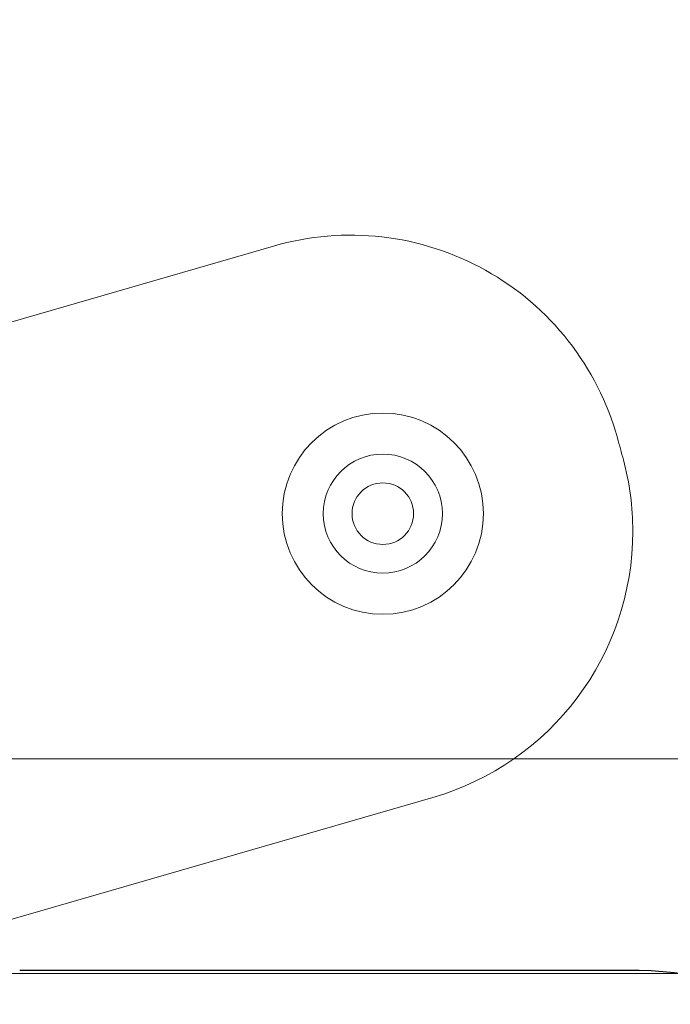
# Model space of a CAD drawing. Units: millimetres. Extents: x -2529 to 4623, y -5019 to 2718.
# Drawn here: x -945 to -914, y -100 to -52 of the extents above; entities that cross this region are included whole.
import ezdxf

# ---------------------------------------------------------------- set-up
doc = ezdxf.new("R2010")
doc.units = ezdxf.units.MM
doc.header["$LTSCALE"] = 0.2
doc.header["$MEASUREMENT"] = 0
doc.header["$PDMODE"] = 1
doc.layers.add('HAGS-Dim Plan', color=7, linetype='Continuous', lineweight=100)
doc.layers.add('HAGS-Plan', color=7, linetype='Continuous')
doc.styles.get("Standard").update_dxf_attribs({"font": 'g13f12d.shx', "height": 300})
doc.dimstyles.new('HAGS - Dim Plan', dxfattribs={"dimtxt": 300, "dimasz": 200, "dimexe": 0.18, "dimexo": 0.0625, "dimgap": 150, "dimtad": 0, "dimlfac": 0.001, "dimrnd": 0.05, "dimzin": 1, "dimdsep": 46, "dimtxsty": 'Standard', "dimblk": 'HAGS - Dim Plan arrow', "dimcen": 0.1, "dimse1": 1, "dimse2": 1, "dimclrd": 1, "dimadec": 0, "dimazin": 0, "dimtfac": 1, "dimtofl": 0, "dimtmove": 0, "dimatfit": 3, "dimfxl": 1, "dimtolj": 1, "dimtzin": 0, "dimarcsym": 0})

# ---------------------------------------------------------------- blocks, each defined once
blk = doc.blocks.new('HAGS - Dim Plan arrow')
at = {"color": 1, "lineweight": 0}
blk.add_lwpolyline([(0, 0, 0, 0.35, 0), (-1, 0, 0.015, 0.015, 0)], format="xyseb", dxfattribs=at)
blk = doc.blocks.new('*D54')
at = {"layer": 'Defpoints', "color": 0, "transparency": 16777216}
for p in [(2098.686, -29.47, 118.216), (-1030.21, -99.774, 1768), (2098.686, -3714.931)]:
    blk.add_point(p, dxfattribs=at)
at = {"layer": 'HAGS-Dim Plan', "color": 1, "lineweight": -2, "transparency": 16777216}
for p, q in [((-830.21, -3714.931), (-41.199, -3714.931)), ((1898.686, -3714.931), (1109.674, -3714.931))]:
    blk.add_line(p, q, dxfattribs=at)
at = {"layer": 'HAGS-Dim Plan', "color": 1, "lineweight": -2, "transparency": 16777216, "xscale": 200, "yscale": 200, "zscale": 200, "rotation": 180}
blk.add_blockref('HAGS - Dim Plan arrow', (-1030.21, -3714.931), dxfattribs=at)
at = {"layer": 'HAGS-Dim Plan', "color": 1, "lineweight": -2, "transparency": 16777216, "xscale": 200, "yscale": 200, "zscale": 200}
blk.add_blockref('HAGS - Dim Plan arrow', (2098.686, -3714.931), dxfattribs=at)
at = {"layer": 'HAGS-Dim Plan', "color": 0, "transparency": 16777216, "insert": (534.238, -3714.931), "char_height": 300, "attachment_point": 5}
blk.add_mtext('\\A1;3.15m', dxfattribs=at)

msp = doc.modelspace()

# ---------------------------------------------------------------- linework, layer by layer
at = {"layer": 'HAGS-Plan', "linetype": 'Continuous', "lineweight": 0}
for p, q in [((-959.733, -71.07), (-933.019, -63.343)), ((-956.371, -88.324), (-364.186, -88.324)), ((-956.371, -88.324), (-364.186, -88.324)), ((-925.265, -90.204), (-951.357, -97.751)), ((-364.821, -98.774), (-955.737, -98.774))]:
    msp.add_line(p, q, dxfattribs=at)
at = {"layer": 'HAGS-Plan', "lineweight": 0}
for p, q in [((-956.371, -88.324), (-364.186, -88.324)), ((-956.371, -88.324), (-364.186, -88.324)), ((-364.821, -98.774), (-955.737, -98.774))]:
    msp.add_line(p, q, dxfattribs=at)
at = {"layer": 'HAGS-Plan'}
msp.add_line((-945.387, -98.61), (-915.779, -98.61), dxfattribs=at)
at = {"layer": 'HAGS-Plan', "linetype": 'Continuous', "lineweight": 0}
for centre, radius, start, end in [((-929.268, -76.311), 13.5, 15.5524, 106.1336), ((-929.268, -76.311), 13.5, 15.5524, 106.1336), ((-927.695, -76.379), 4.9, 0, 180), ((-1013.757, -99.825), 101.2, 14.92633, 15.55239), ((-1013.757, -99.825), 101.2, 14.92633, 15.55239), ((-927.695, -76.379), 2.9, 0, 180), ((-929.016, -77.235), 13.5, 0, 14.9263), ((-929.016, -77.235), 13.5, 0, 14.9263), ((-927.695, -76.379), 1.5, 0, 180), ((-927.695, -76.379), 4.9, 180, 0), ((-927.695, -76.379), 2.9, 180, 0), ((-927.695, -76.379), 1.5, 180, 0), ((-929.016, -77.235), 13.5, 286.1336, 0), ((-929.016, -77.235), 13.5, 286.1336, 0)]:
    msp.add_arc(centre, radius, start, end, dxfattribs=at)
at = {"layer": 'HAGS-Plan', "extrusion": (0, 0, -1)}
msp.add_ellipse((-915.779, -103.305), major_axis=(10, 0), ratio=0.469472, start_param=-1.570796, end_param=-0.655803, dxfattribs=at)

# ---------------------------------------------------------------- dimensions: what is measured, and where the dimension line sits
at = {"layer": 'HAGS-Dim Plan'}
dim = msp.add_linear_dim(base=(2098.686, -3714.931), p1=(-1030.21, -99.774, 1768), p2=(2098.686, -29.47, 118.216), dimstyle='HAGS - Dim Plan', override={"dimpost": 'm'}, dxfattribs=at)
dim.commit()
dim.dimension.update_dxf_attribs({"geometry": '*D54', "text_midpoint": (534.238, -3714.931), "dimtype": 160})

doc.saveas('drawing.dxf')
